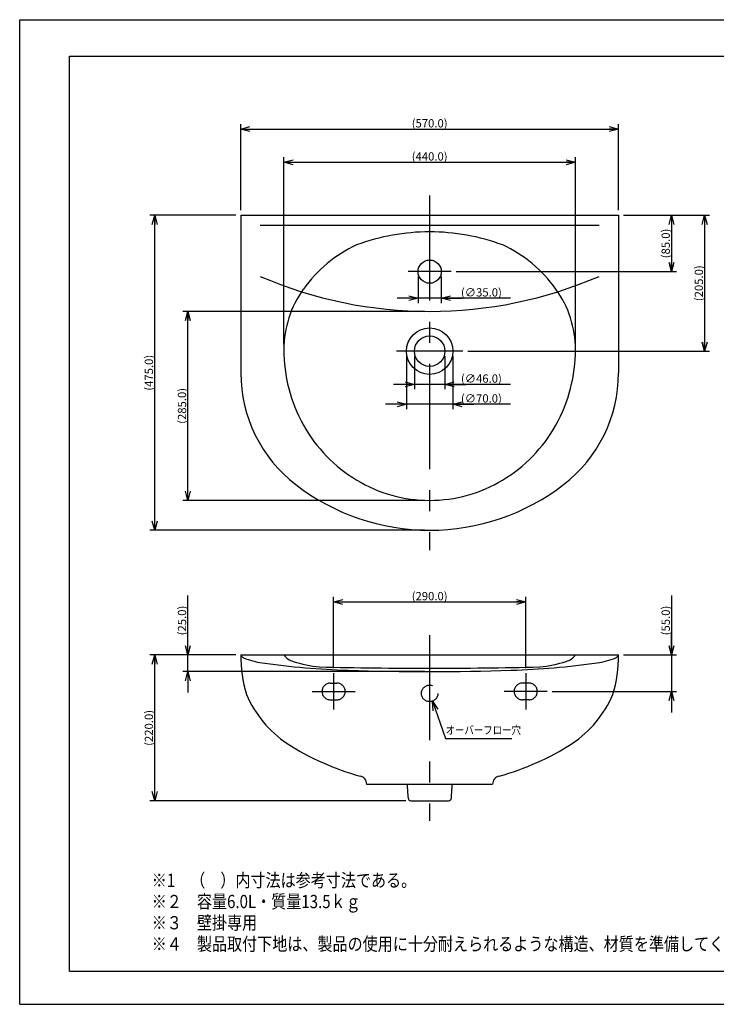
# Model space of a CAD drawing. Extents: x -210 to 210, y -148 to 148.
# Drawn here: x -210 to 0, y -148 to 148 of the extents above; entities that cross this region are included whole.
import ezdxf

# ---------------------------------------------------------------- set-up
doc = ezdxf.new("R2010")
doc.units = 0
doc.linetypes.add('CENTER', pattern=[50.8, 31.75, -6.35, 6.35, -6.35])
doc.linetypes.add('DASHED', pattern=[19.05, 12.7, -6.35])
doc.layers.get('0').update_dxf_attribs({"linetype": 'CONTINUOUS'})
doc.layers.get('DEFPOINTS').update_dxf_attribs({"linetype": 'CONTINUOUS'})
doc.layers.add('LY_1', color=254, linetype='CONTINUOUS')
doc.styles.add('MX_DIMTXSTY_10', font='txt.shx', dxfattribs={"width": 1.25, "bigfont": 'extfont.shx'})
doc.styles.add('MX_DIMTXSTY_3', font='txt.shx', dxfattribs={"width": 1.35, "bigfont": 'extfont.shx'})
doc.styles.add('MX_DIMTXSTY_7', font='txt.shx', dxfattribs={"width": 1.3, "bigfont": 'extfont.shx'})
doc.styles.add('MX_NOTE_STANDARD', font='txt.shx', dxfattribs={"bigfont": 'extfont.shx'})
doc.dimstyles.new('MX_DIMSTYLE_1_5', dxfattribs={"dimtxt": 2.5, "dimasz": 2.5, "dimexe": 1.5, "dimexo": 1.5, "dimgap": 0.5, "dimtad": 1, "dimlfac": 5, "dimdsep": 46, "dimtxsty": 'MX_NOTE_STANDARD', "dimblk1": 'OPEN30', "dimblk2": 'OPEN30', "dimsah": 1, "dimcen": 2.5, "dimadec": 0, "dimazin": 0, "dimtfac": 1, "dimtmove": 0, "dimatfit": 3, "dimldrblk": 'OPEN30', "dimfxl": 1, "dimtzin": 0, "dimarcsym": 0})
doc.dimstyles.new('MXDIMSTYLE', dxfattribs={"dimtxt": 2.5, "dimasz": 2.5, "dimexe": 1.5, "dimexo": 1.5, "dimgap": 0.5, "dimtad": 1, "dimdsep": 46, "dimtxsty": 'MX_NOTE_STANDARD', "dimblk1": 'OPEN30', "dimblk2": 'OPEN30', "dimsah": 1, "dimcen": 2.5, "dimadec": 0, "dimazin": 0, "dimtfac": 1, "dimtmove": 0, "dimatfit": 3, "dimldrblk": 'OPEN30', "dimfxl": 1, "dimtzin": 0, "dimarcsym": 0})

# ---------------------------------------------------------------- blocks, each defined once
blk = doc.blocks.new('_OPEN30')
at = {"color": 0, "linetype": 'ByBlock', "lineweight": -2}
for p, q in [((-1, 0.267949), (0, 0)), ((0, 0), (-1, -0.267949)), ((0, 0), (-1, 0))]:
    blk.add_line(p, q, dxfattribs=at)
blk = doc.blocks.new('*D16')
at = {"color": 143, "linetype": 'CONTINUOUS'}
for p, q in [((-89.74987, 71.001554), (-89.74987, 63.001554)), ((-82.74987, 71.001554), (-82.74987, 63.001554)), ((-89.74987, 64.501554), (-96.09987, 64.501554)), ((-82.74987, 64.501554), (-89.74987, 64.501554)), ((-61.885689, 64.501554), (-82.74987, 64.501554)), ((-82.74987, 64.501554), (-76.39987, 64.501554))]:
    blk.add_line(p, q, dxfattribs=at)
at = {"layer": 'DEFPOINTS', "color": 0, "linetype": 'CONTINUOUS'}
for p in [(-89.74987, 72.501554), (-82.74987, 72.501554), (-89.74987, 64.501554)]:
    blk.add_point(p, dxfattribs=at)
at = {"color": 143, "linetype": 'CONTINUOUS', "xscale": 2.77, "yscale": 2.77, "zscale": 2.77}
blk.add_blockref('_OPEN30', (-89.74987, 64.501554), dxfattribs=at)
at = {"color": 143, "linetype": 'CONTINUOUS', "xscale": 2.77, "yscale": 2.77, "zscale": 2.77, "rotation": 180}
blk.add_blockref('_OPEN30', (-82.74987, 64.501554), dxfattribs=at)
at = {"color": 143, "linetype": 'CONTINUOUS', "insert": (-70.635689, 66.251554), "char_height": 2.5, "attachment_point": 5, "line_spacing_factor": 0.96, "style": 'MX_DIMTXSTY_10'}
blk.add_mtext('\\A1;(∅35.0)', dxfattribs=at)
blk = doc.blocks.new('*D17')
at = {"color": 143, "linetype": 'CONTINUOUS'}
for p, q in [((-93.24987, 47.001554), (-93.24987, 31.001554)), ((-79.24987, 47.001554), (-79.24987, 31.001554)), ((-93.24987, 32.501554), (-99.59987, 32.501554)), ((-79.24987, 32.501554), (-93.24987, 32.501554)), ((-61.885689, 32.501554), (-79.24987, 32.501554)), ((-79.24987, 32.501554), (-72.89987, 32.501554))]:
    blk.add_line(p, q, dxfattribs=at)
at = {"layer": 'DEFPOINTS', "color": 0, "linetype": 'CONTINUOUS'}
for p in [(-93.24987, 48.501554), (-79.24987, 48.501554), (-93.24987, 32.501554)]:
    blk.add_point(p, dxfattribs=at)
at = {"color": 143, "linetype": 'CONTINUOUS', "xscale": 2.77, "yscale": 2.77, "zscale": 2.77}
blk.add_blockref('_OPEN30', (-93.24987, 32.501554), dxfattribs=at)
at = {"color": 143, "linetype": 'CONTINUOUS', "xscale": 2.77, "yscale": 2.77, "zscale": 2.77, "rotation": 180}
blk.add_blockref('_OPEN30', (-79.24987, 32.501554), dxfattribs=at)
at = {"color": 143, "linetype": 'CONTINUOUS', "insert": (-70.635689, 34.251554), "char_height": 2.5, "attachment_point": 5, "line_spacing_factor": 0.96, "style": 'MX_DIMTXSTY_10'}
blk.add_mtext('\\A1;(∅70.0)', dxfattribs=at)
blk = doc.blocks.new('*D18')
at = {"color": 143, "linetype": 'CONTINUOUS'}
for p, q in [((-90.84987, 47.001554), (-90.84987, 37.001554)), ((-81.64987, 47.001554), (-81.64987, 37.001554)), ((-90.84987, 38.501554), (-97.19987, 38.501554)), ((-81.64987, 38.501554), (-90.84987, 38.501554)), ((-61.885689, 38.501554), (-81.64987, 38.501554)), ((-81.64987, 38.501554), (-75.29987, 38.501554))]:
    blk.add_line(p, q, dxfattribs=at)
at = {"layer": 'DEFPOINTS', "color": 0, "linetype": 'CONTINUOUS'}
for p in [(-90.84987, 48.501554), (-81.64987, 48.501554), (-90.84987, 38.501554)]:
    blk.add_point(p, dxfattribs=at)
at = {"color": 143, "linetype": 'CONTINUOUS', "xscale": 2.77, "yscale": 2.77, "zscale": 2.77}
blk.add_blockref('_OPEN30', (-90.84987, 38.501554), dxfattribs=at)
at = {"color": 143, "linetype": 'CONTINUOUS', "xscale": 2.77, "yscale": 2.77, "zscale": 2.77, "rotation": 180}
blk.add_blockref('_OPEN30', (-81.64987, 38.501554), dxfattribs=at)
at = {"color": 143, "linetype": 'CONTINUOUS', "insert": (-70.635689, 40.251554), "char_height": 2.5, "attachment_point": 5, "line_spacing_factor": 0.96, "style": 'MX_DIMTXSTY_10'}
blk.add_mtext('\\A1;(∅46.0)', dxfattribs=at)
blk = doc.blocks.new('*D19')
at = {"color": 143, "linetype": 'CONTINUOUS'}
for p, q in [((-87.74987, 60.501554), (-160.74987, 60.501554)), ((-159.24987, 3.501554), (-159.24987, 60.501554)), ((-87.74987, 3.501554), (-160.74987, 3.501554))]:
    blk.add_line(p, q, dxfattribs=at)
at = {"layer": 'DEFPOINTS', "color": 0, "linetype": 'CONTINUOUS'}
for p in [(-159.24987, 60.501554), (-86.24987, 60.501554), (-86.24987, 3.501554)]:
    blk.add_point(p, dxfattribs=at)
at = {"color": 143, "linetype": 'CONTINUOUS', "xscale": 2.77, "yscale": 2.77, "zscale": 2.77}
for p, rotation in [((-159.24987, 60.501554), 90), ((-159.24987, 3.501554), 270)]:
    blk.add_blockref('_OPEN30', p, dxfattribs=dict(at, rotation=rotation))
at = {"color": 143, "linetype": 'CONTINUOUS', "insert": (-160.99987, 32.001554), "char_height": 2.5, "attachment_point": 5, "rotation": 90, "line_spacing_factor": 0.96, "style": 'MX_DIMTXSTY_10'}
blk.add_mtext('\\A1;(285.0)', dxfattribs=at)
blk = doc.blocks.new('*D20')
at = {"color": 143, "linetype": 'CONTINUOUS'}
for p, q in [((-159.24987, -43.123085), (-159.24987, -25.229995)), ((-159.24987, -43.123085), (-159.24987, -36.773086)), ((-144.74987, -43.123085), (-160.74987, -43.123085)), ((-159.24987, -48.123085), (-159.24987, -43.123085)), ((-87.74987, -48.123085), (-160.74987, -48.123085)), ((-159.24987, -48.123085), (-159.24987, -54.473085))]:
    blk.add_line(p, q, dxfattribs=at)
at = {"layer": 'DEFPOINTS', "color": 0, "linetype": 'CONTINUOUS'}
for p in [(-159.24987, -43.123085), (-143.24987, -43.123085), (-86.24987, -48.123085)]:
    blk.add_point(p, dxfattribs=at)
at = {"color": 143, "linetype": 'CONTINUOUS', "xscale": 2.77, "yscale": 2.77, "zscale": 2.77}
for p, rotation in [((-159.24987, -43.123085), 270), ((-159.24987, -48.123085), 90)]:
    blk.add_blockref('_OPEN30', p, dxfattribs=dict(at, rotation=rotation))
at = {"color": 143, "linetype": 'CONTINUOUS', "insert": (-160.99987, -32.729995), "char_height": 2.5, "attachment_point": 5, "rotation": 90, "line_spacing_factor": 0.96, "style": 'MX_DIMTXSTY_3'}
blk.add_mtext('\\A1;(25.0)', dxfattribs=at)
blk = doc.blocks.new('*D23')
at = {"color": 143, "linetype": 'CONTINUOUS'}
for p, q in [((-144.74987, -43.123085), (-170.74987, -43.123085)), ((-169.24987, -87.123085), (-169.24987, -43.123085)), ((-93.480632, -87.123085), (-170.74987, -87.123085))]:
    blk.add_line(p, q, dxfattribs=at)
at = {"layer": 'DEFPOINTS', "color": 0, "linetype": 'CONTINUOUS'}
for p in [(-169.24987, -43.123085), (-143.24987, -43.123085), (-91.980632, -87.123085)]:
    blk.add_point(p, dxfattribs=at)
at = {"color": 143, "linetype": 'CONTINUOUS', "xscale": 2.77, "yscale": 2.77, "zscale": 2.77}
for p, rotation in [((-169.24987, -43.123085), 90), ((-169.24987, -87.123085), 270)]:
    blk.add_blockref('_OPEN30', p, dxfattribs=dict(at, rotation=rotation))
at = {"color": 143, "linetype": 'CONTINUOUS', "insert": (-170.99987, -65.123085), "char_height": 2.5, "attachment_point": 5, "rotation": 90, "line_spacing_factor": 0.96, "style": 'MX_DIMTXSTY_7'}
blk.add_mtext('\\A1;(220.0)', dxfattribs=at)
blk = doc.blocks.new('*D24')
at = {"color": 143, "linetype": 'CONTINUOUS'}
for p, q in [((-13.24987, -25.229994), (-13.24987, -43.123085)), ((-13.24987, -43.123085), (-13.24987, -36.773086)), ((-27.74987, -43.123085), (-11.74987, -43.123085)), ((-13.24987, -43.123085), (-13.24987, -54.123085)), ((-49.24987, -54.123085), (-11.74987, -54.123085)), ((-13.24987, -54.123085), (-13.24987, -60.473085))]:
    blk.add_line(p, q, dxfattribs=at)
at = {"layer": 'DEFPOINTS', "color": 0, "linetype": 'CONTINUOUS'}
for p in [(-29.24987, -43.123085), (-50.74987, -54.123085), (-13.24987, -54.123085)]:
    blk.add_point(p, dxfattribs=at)
at = {"color": 143, "linetype": 'CONTINUOUS', "xscale": 2.77, "yscale": 2.77, "zscale": 2.77}
for p, rotation in [((-13.24987, -43.123085), 270), ((-13.24987, -54.123085), 90)]:
    blk.add_blockref('_OPEN30', p, dxfattribs=dict(at, rotation=rotation))
at = {"color": 143, "linetype": 'CONTINUOUS', "insert": (-14.99987, -32.729994), "char_height": 2.5, "attachment_point": 5, "rotation": 90, "line_spacing_factor": 0.96, "style": 'MX_DIMTXSTY_3'}
blk.add_mtext('\\A1;(55.0)', dxfattribs=at)
blk = doc.blocks.new('*D25')
at = {"color": 143, "linetype": 'CONTINUOUS'}
for p, q in [((-115.24987, -47.123085), (-115.24987, -25.623085)), ((-57.24987, -47.123085), (-57.24987, -25.623085)), ((-115.24987, -27.123085), (-57.24987, -27.123085))]:
    blk.add_line(p, q, dxfattribs=at)
at = {"layer": 'DEFPOINTS', "color": 0, "linetype": 'CONTINUOUS'}
for p in [(-57.24987, -27.123085), (-115.24987, -48.623085), (-57.24987, -48.623085)]:
    blk.add_point(p, dxfattribs=at)
at = {"color": 143, "linetype": 'CONTINUOUS', "xscale": 2.77, "yscale": 2.77, "zscale": 2.77, "rotation": 180}
blk.add_blockref('_OPEN30', (-115.24987, -27.123085), dxfattribs=at)
at = {"color": 143, "linetype": 'CONTINUOUS', "xscale": 2.77, "yscale": 2.77, "zscale": 2.77}
blk.add_blockref('_OPEN30', (-57.24987, -27.123085), dxfattribs=at)
at = {"color": 143, "linetype": 'CONTINUOUS', "insert": (-86.24987, -25.373085), "char_height": 2.5, "attachment_point": 5, "line_spacing_factor": 0.96, "style": 'MX_DIMTXSTY_7'}
blk.add_mtext('\\A1;(290.0)', dxfattribs=at)
blk = doc.blocks.new('*D26')
at = {"color": 143, "linetype": 'CONTINUOUS'}
for p, q in [((-27.74987, 89.501554), (-1.74987, 89.501554)), ((-3.24987, 89.501554), (-3.24987, 48.501554)), ((-74.74987, 48.501554), (-1.74987, 48.501554))]:
    blk.add_line(p, q, dxfattribs=at)
at = {"layer": 'DEFPOINTS', "color": 0, "linetype": 'CONTINUOUS'}
for p in [(-29.24987, 89.501554), (-76.24987, 48.501554), (-3.24987, 48.501554)]:
    blk.add_point(p, dxfattribs=at)
at = {"color": 143, "linetype": 'CONTINUOUS', "xscale": 2.77, "yscale": 2.77, "zscale": 2.77}
for p, rotation in [((-3.24987, 89.501554), 90), ((-3.24987, 48.501554), 270)]:
    blk.add_blockref('_OPEN30', p, dxfattribs=dict(at, rotation=rotation))
at = {"color": 143, "linetype": 'CONTINUOUS', "insert": (-4.99987, 69.001554), "char_height": 2.5, "attachment_point": 5, "rotation": 90, "line_spacing_factor": 0.96, "style": 'MX_DIMTXSTY_7'}
blk.add_mtext('\\A1;(205.0)', dxfattribs=at)
blk = doc.blocks.new('*D27')
at = {"color": 143, "linetype": 'CONTINUOUS'}
for p, q in [((-27.74987, 89.501554), (-11.74987, 89.501554)), ((-13.24987, 89.501554), (-13.24987, 72.501554)), ((-78.24987, 72.501554), (-11.74987, 72.501554))]:
    blk.add_line(p, q, dxfattribs=at)
at = {"layer": 'DEFPOINTS', "color": 0, "linetype": 'CONTINUOUS'}
for p in [(-29.24987, 89.501554), (-79.74987, 72.501554), (-13.24987, 72.501554)]:
    blk.add_point(p, dxfattribs=at)
at = {"color": 143, "linetype": 'CONTINUOUS', "xscale": 2.77, "yscale": 2.77, "zscale": 2.77}
for p, rotation in [((-13.24987, 89.501554), 90), ((-13.24987, 72.501554), 270)]:
    blk.add_blockref('_OPEN30', p, dxfattribs=dict(at, rotation=rotation))
at = {"color": 143, "linetype": 'CONTINUOUS', "insert": (-14.99987, 81.001554), "char_height": 2.5, "attachment_point": 5, "rotation": 90, "line_spacing_factor": 0.96, "style": 'MX_DIMTXSTY_3'}
blk.add_mtext('\\A1;(85.0)', dxfattribs=at)
blk = doc.blocks.new('*D28')
at = {"color": 143, "linetype": 'CONTINUOUS'}
for p, q in [((-144.74987, 89.501554), (-170.74987, 89.501554)), ((-169.24987, -5.498447), (-169.24987, 89.501554)), ((-87.763603, -5.498447), (-170.74987, -5.498447))]:
    blk.add_line(p, q, dxfattribs=at)
at = {"layer": 'DEFPOINTS', "color": 0, "linetype": 'CONTINUOUS'}
for p in [(-169.24987, 89.501554), (-143.24987, 89.501554), (-86.263603, -5.498447)]:
    blk.add_point(p, dxfattribs=at)
at = {"color": 143, "linetype": 'CONTINUOUS', "xscale": 2.77, "yscale": 2.77, "zscale": 2.77}
for p, rotation in [((-169.24987, 89.501554), 90), ((-169.24987, -5.498447), 270)]:
    blk.add_blockref('_OPEN30', p, dxfattribs=dict(at, rotation=rotation))
at = {"color": 143, "linetype": 'CONTINUOUS', "insert": (-170.99987, 42.001553), "char_height": 2.5, "attachment_point": 5, "rotation": 90, "line_spacing_factor": 0.96, "style": 'MX_DIMTXSTY_10'}
blk.add_mtext('\\A1;(475.0)', dxfattribs=at)
blk = doc.blocks.new('*D29')
at = {"color": 143, "linetype": 'CONTINUOUS'}
for p, q in [((-143.24987, 91.001554), (-143.24987, 117.001554)), ((-29.24987, 91.001554), (-29.24987, 117.001554)), ((-143.24987, 115.501554), (-29.24987, 115.501554))]:
    blk.add_line(p, q, dxfattribs=at)
at = {"layer": 'DEFPOINTS', "color": 0, "linetype": 'CONTINUOUS'}
for p in [(-29.24987, 115.501554), (-143.24987, 89.501554), (-29.24987, 89.501554)]:
    blk.add_point(p, dxfattribs=at)
at = {"color": 143, "linetype": 'CONTINUOUS', "xscale": 2.77, "yscale": 2.77, "zscale": 2.77, "rotation": 180}
blk.add_blockref('_OPEN30', (-143.24987, 115.501554), dxfattribs=at)
at = {"color": 143, "linetype": 'CONTINUOUS', "xscale": 2.77, "yscale": 2.77, "zscale": 2.77}
blk.add_blockref('_OPEN30', (-29.24987, 115.501554), dxfattribs=at)
at = {"color": 143, "linetype": 'CONTINUOUS', "insert": (-86.24987, 117.251554), "char_height": 2.5, "attachment_point": 5, "line_spacing_factor": 0.96, "style": 'MX_DIMTXSTY_7'}
blk.add_mtext('\\A1;(570.0)', dxfattribs=at)
blk = doc.blocks.new('*D30')
at = {"color": 143, "linetype": 'CONTINUOUS'}
for p, q in [((-130.250909, 50.482798), (-130.250909, 107.001554)), ((-42.248831, 50.482798), (-42.248831, 107.001554)), ((-130.250909, 105.501554), (-42.248831, 105.501554))]:
    blk.add_line(p, q, dxfattribs=at)
at = {"layer": 'DEFPOINTS', "color": 0, "linetype": 'CONTINUOUS'}
for p in [(-42.248831, 105.501554), (-130.250909, 48.982798), (-42.248831, 48.982798)]:
    blk.add_point(p, dxfattribs=at)
at = {"color": 143, "linetype": 'CONTINUOUS', "xscale": 2.77, "yscale": 2.77, "zscale": 2.77, "rotation": 180}
blk.add_blockref('_OPEN30', (-130.250909, 105.501554), dxfattribs=at)
at = {"color": 143, "linetype": 'CONTINUOUS', "xscale": 2.77, "yscale": 2.77, "zscale": 2.77}
blk.add_blockref('_OPEN30', (-42.248831, 105.501554), dxfattribs=at)
at = {"color": 143, "linetype": 'CONTINUOUS', "insert": (-86.249871, 107.251554), "char_height": 2.5, "attachment_point": 5, "line_spacing_factor": 0.96, "style": 'MX_DIMTXSTY_7'}
blk.add_mtext('\\A1;(440.0)', dxfattribs=at)

msp = doc.modelspace()

# ---------------------------------------------------------------- linework, layer by layer
at = {"layer": 'LY_1', "color": 130, "linetype": 'CONTINUOUS'}
for p, q in [((-210, 148.5), (210, 148.5)), ((-210, -148.5), (-210, 148.5)), ((-210, -148.5), (210, -148.5))]:
    msp.add_line(p, q, dxfattribs=at)
at = {"layer": 'LY_1', "color": 120, "linetype": 'CONTINUOUS'}
for p, q in [((-195, 137.5), (197, 137.5)), ((-195, -138.5), (-195, 137.5)), ((-195, -138.5), (197, -138.5))]:
    msp.add_line(p, q, dxfattribs=at)
at = {"layer": 'LY_1', "color": 110, "linetype": 'CENTER'}
for p, q in [((-86.25, 95.502), (-86.25, -11.498)), ((-79.75, 72.502), (-92.75, 72.502)), ((-76.25, 48.502), (-96.25, 48.502)), ((-86.25, -37.123), (-86.25, -93.123)), ((-115.25, -48.623), (-115.25, -59.623)), ((-57.25, -48.623), (-57.25, -59.623)), ((-121.75, -54.123), (-108.75, -54.123)), ((-50.75, -54.123), (-63.75, -54.123))]:
    msp.add_line(p, q, dxfattribs=at)
at = {"layer": 'LY_1', "color": 3, "linetype": 'CONTINUOUS'}
for p, q in [((-143.25, 89.502), (-29.25, 89.502)), ((-143.25, 89.502), (-143.25, 41.953)), ((-29.25, 89.502), (-29.25, 41.953)), ((-137.392, 86.502), (-35.108, 86.502)), ((-143.25, -43.123), (-29.25, -43.123)), ((-105.265, -82.098), (-67.235, -82.098)), ((-91.981, -87.123), (-80.519, -87.123)), ((-91.981, -87.123), (-80.519, -87.123))]:
    msp.add_line(p, q, dxfattribs=at)
at = {"layer": 'LY_1', "color": 110, "linetype": 'DASHED'}
for p, q in [((-116.25, -51.623), (-114.25, -51.623)), ((-56.25, -51.623), (-58.25, -51.623)), ((-116.25, -56.623), (-114.25, -56.623)), ((-56.25, -56.623), (-58.25, -56.623))]:
    msp.add_line(p, q, dxfattribs=at)
at = {"layer": 'LY_1', "color": 3, "linetype": 'CONTINUOUS'}
for centre, radius in [((-86.25, 72.502), 3.5), ((-86.25, 48.502), 7), ((-86.25, 48.502), 7), ((-86.25, 48.502), 4.6)]:
    msp.add_circle(centre, radius, dxfattribs=at)
at = {"layer": 'LY_1', "color": 110, "linetype": 'DASHED'}
msp.add_circle((-86.25, -54.723), 2.5, dxfattribs=at)
at = {"layer": 'LY_1', "color": 3, "linetype": 'CONTINUOUS'}
for centre, radius, start, end in [((-86.25, 20.816), 63.685, 90, 110.26275), ((-86.25, 20.816), 63.685, 69.73725, 90), ((-90.898, 43.288), 41.137, 115.03401, 144.48107), ((-81.601, 43.288), 41.137, 35.51893, 64.96599), ((-86.25, 189.432), 128.93, 246.63028, 293.36971), ((-99.088, 48.983), 31.163, 144.26039, 179.92993), ((-73.412, 48.983), 31.163, 0.07007, 35.73961), ((-83.792, 48.909), 46.459, 179.8634, 209.24312), ((-88.707, 48.909), 46.459, 330.75687, 0.1366), ((-100.716, 41.953), 42.534, 180, 232.41927), ((-71.784, 41.953), 42.534, 307.58072, 0), ((-85.418, 47.794), 44.495, 208.9787, 239.16173), ((-87.082, 47.794), 44.495, 300.83827, 331.0213), ((-86.178, 46.476), 42.974, 239.13077, 269.90378), ((-86.322, 46.476), 42.974, 270.09622, 300.86923), ((-86.264, 60.733), 66.231, 232.41927, 270.01188), ((-86.236, 60.733), 66.231, 269.98812, 307.58072), ((-141.17, -42.025), 2.351, 207.82638, 236.99793), ((-99.63, -43.123), 43.62, 180, 195.88045), ((-134.335, -24.351), 21.257, 247.5545, 263.39652), ((-126.187, -40.284), 4.957, 214.93419, 254.90329), ((-46.313, -40.284), 4.957, 285.09671, 325.06581), ((-38.165, -24.351), 21.257, 276.60348, 292.4455), ((-72.869, -43.123), 43.62, 344.11955, 0), ((-31.329, -42.025), 2.351, 303.00207, 332.17361), ((-103.838, 180.649), 228.503, 261.71128, 268.2302), ((-113.799, 0.152), 47.246, 253.17055, 263.12333), ((-86.25, 1447.703), 1494.826, 268.727124, 270), ((-86.25, 1447.703), 1494.826, 270, 271.272876), ((-68.661, 180.649), 228.503, 271.7698, 278.28872), ((-58.701, 0.152), 47.246, 276.87667, 286.82945), ((-86.25, 754.668), 802.791, 268.244954, 271.755046), ((-109.912, -41.209), 34.569, 203.619, 236.00132), ((-62.587, -41.209), 34.569, 303.99868, 336.381), ((-85.98, -2.31), 80.223, 237.3656, 254.62836), ((-86.52, -2.31), 80.223, 285.37164, 302.6344), ((-107.661, -82.024), 2.398, 358.25234, 80.01315), ((-64.839, -82.024), 2.398, 99.98685, 181.74766), ((135.633, -67.119), 229.206, 183.74701, 184.80467), ((-935.356, -27.6), 857.668, 356.074383, 356.35686), ((-91.857, -86.216), 0.916, 186.3459, 262.24045), ((-80.603, -86.218), 0.909, 275.32642, 353.78871)]:
    msp.add_arc(centre, radius, start, end, dxfattribs=at)
at = {"layer": 'LY_1', "color": 110, "linetype": 'DASHED'}
for centre, start, end in [((-116.25, -54.123), 90, 180), ((-114.25, -54.123), 0, 90), ((-58.25, -54.123), 90, 180), ((-56.25, -54.123), 0, 90), ((-116.25, -54.123), 180, 270), ((-114.25, -54.123), 270, 0), ((-58.25, -54.123), 180, 270), ((-56.25, -54.123), 270, 0)]:
    msp.add_arc(centre, 2.5, start, end, dxfattribs=at)

# ---------------------------------------------------------------- texts
at = {"layer": 'LY_1', "color": 143, "linetype": 'CONTINUOUS', "line_spacing_factor": 0.96}
for s, insert, char_height, attachment_point in [('\\W0.833333;\\A1;オーバーフロー穴', (-81.433, -65.782), 2.5, 4), ('\\W0.833333;\\A1;※1\u3000（\u3000）内寸法は参考寸法である。\\P※２\u3000容量6.0L・質量13.5ｋｇ\\P※３\u3000壁掛専用\\P※４\u3000製品取付下地は、製品の使用に十分耐えられるような構造、材質を準備してください。', (-170.144, -132.3), 4, 7)]:
    msp.add_mtext(s, dxfattribs=dict(at, insert=insert, char_height=char_height, attachment_point=attachment_point))

# ---------------------------------------------------------------- dimensions: what is measured, and where the dimension line sits
at = {"layer": 'LY_1', "color": 143, "linetype": 'CONTINUOUS'}
for base, p1, p2, text, override, picture, middle in [((-29.25, 115.502), (-143.25, 89.502), (-29.25, 89.502), '\\A1;(<>)', {"dimasz": 2.77, "dimdec": 1, "dimzin": 0, "dimtxsty": 'MX_DIMTXSTY_7'}, '*D29', (-86.25, 115.502)), ((-42.249, 105.502), (-130.251, 48.983), (-42.249, 48.983), '\\A1;(<>)', {"dimasz": 2.77, "dimdec": 1, "dimzin": 0, "dimtxsty": 'MX_DIMTXSTY_7'}, '*D30', (-86.25, 105.502)), ((-89.75, 64.502), (-82.75, 72.502), (-89.75, 72.502), '\\A1;(∅<>)', {"dimasz": 2.77, "dimdec": 1, "dimzin": 0, "dimtxsty": 'MX_DIMTXSTY_10'}, '*D16', (-70.636, 64.502)), ((-93.25, 32.502), (-79.25, 48.502), (-93.25, 48.502), '\\A1;(∅<>)', {"dimasz": 2.77, "dimdec": 1, "dimzin": 0, "dimtxsty": 'MX_DIMTXSTY_10'}, '*D17', (-70.636, 32.502)), ((-90.85, 38.502), (-81.65, 48.502), (-90.85, 48.502), '\\A1;(∅<>)', {"dimasz": 2.77, "dimdec": 1, "dimzin": 0, "dimtxsty": 'MX_DIMTXSTY_10'}, '*D18', (-70.636, 38.502)), ((-57.25, -27.123), (-115.25, -48.623), (-57.25, -48.623), '\\A1;(<>)', {"dimasz": 2.77, "dimdec": 1, "dimzin": 0, "dimtxsty": 'MX_DIMTXSTY_7'}, '*D25', (-86.25, -27.123))]:
    dim = msp.add_linear_dim(base=base, p1=p1, p2=p2, text=text, dimstyle='MX_DIMSTYLE_1_5', override=override, dxfattribs=at)
    dim.commit()
    dim.dimension.update_dxf_attribs({"geometry": picture, "text_midpoint": middle, "dimtype": 128})
for base, p1, p2, override, picture, middle in [((-169.25, 89.502), (-86.264, -5.498), (-143.25, 89.502), {"dimasz": 2.77, "dimdec": 1, "dimzin": 0, "dimtxsty": 'MX_DIMTXSTY_10'}, '*D28', (-169.25, 42.002)), ((-13.25, 72.502), (-29.25, 89.502), (-79.75, 72.502), {"dimasz": 2.77, "dimdec": 1, "dimzin": 0, "dimtxsty": 'MX_DIMTXSTY_3'}, '*D27', (-13.25, 81.002)), ((-3.25, 48.502), (-29.25, 89.502), (-76.25, 48.502), {"dimasz": 2.77, "dimdec": 1, "dimzin": 0, "dimtxsty": 'MX_DIMTXSTY_7'}, '*D26', (-3.25, 69.002)), ((-159.25, 60.502), (-86.25, 3.502), (-86.25, 60.502), {"dimasz": 2.77, "dimdec": 1, "dimzin": 0, "dimtxsty": 'MX_DIMTXSTY_10'}, '*D19', (-159.25, 32.002)), ((-159.25, -43.123), (-86.25, -48.123), (-143.25, -43.123), {"dimasz": 2.77, "dimdec": 1, "dimzin": 0, "dimtxsty": 'MX_DIMTXSTY_3'}, '*D20', (-159.25, -32.73)), ((-13.25, -54.123), (-29.25, -43.123), (-50.75, -54.123), {"dimasz": 2.77, "dimdec": 1, "dimzin": 0, "dimtxsty": 'MX_DIMTXSTY_3'}, '*D24', (-13.25, -32.73)), ((-169.25, -43.123), (-91.981, -87.123), (-143.25, -43.123), {"dimasz": 2.77, "dimdec": 1, "dimzin": 0, "dimtxsty": 'MX_DIMTXSTY_7'}, '*D23', (-169.25, -65.123))]:
    dim = msp.add_linear_dim(base=base, p1=p1, p2=p2, angle=90, text='\\A1;(<>)', dimstyle='MX_DIMSTYLE_1_5', override=override, dxfattribs=at)
    dim.commit()
    dim.dimension.update_dxf_attribs({"geometry": picture, "text_midpoint": middle, "dimtype": 128})

# ---------------------------------------------------------------- leaders
msp.add_leader([(-85.413, -57.079), (-81.433, -68.282), (-61.433, -68.282)], dimstyle='MXDIMSTYLE', override={"dimasz": 2.77}, dxfattribs=at)

doc.saveas('drawing.dxf')
